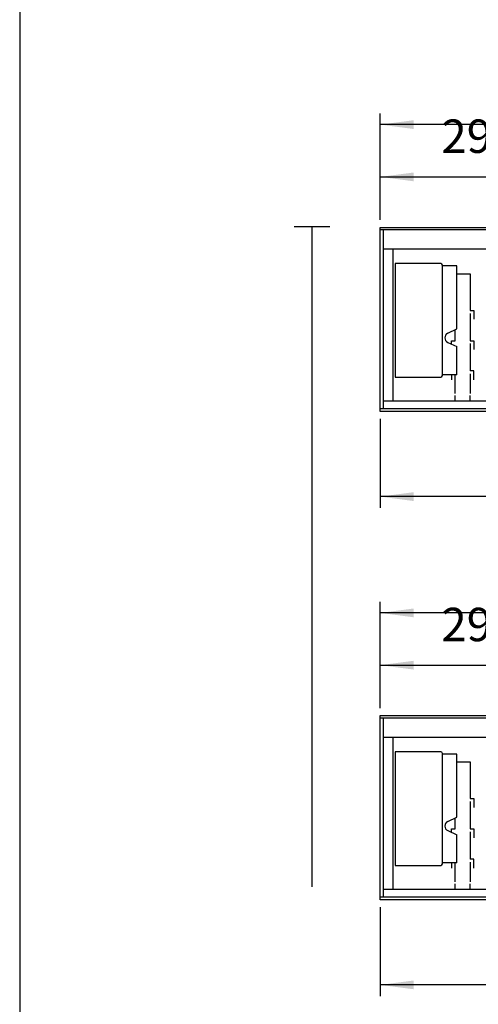
# Model space of a CAD drawing. Units: millimetres. Extents: x 3059 to 14441, y -16423 to -8970.
# Drawn here: x 3284 to 4056, y -14853 to -13195 of the extents above; entities that cross this region are included whole.
import ezdxf

# ---------------------------------------------------------------- set-up
doc = ezdxf.new("R2010")
doc.units = ezdxf.units.MM
doc.layers.add('1', color=7, linetype='Continuous')
doc.styles.add('CONVERTER_18', font='txt.shx', dxfattribs={"width": 0.9})
doc.dimstyles.new('ME10_DIM_42', dxfattribs={"dimtxt": 56.25, "dimasz": 56.25, "dimexe": 18.75, "dimexo": 12.5, "dimgap": 22.5, "dimtad": 1, "dimdec": 0, "dimdsep": 46, "dimtxsty": 'CONVERTER_18', "dimsah": 1, "dimcen": 0.09, "dimclrd": 6, "dimclre": 6, "dimclrt": 3, "dimadec": 0, "dimazin": 0, "dimtfac": 1, "dimtdec": 4, "dimtix": 1, "dimtmove": 0, "dimatfit": 3, "dimfxl": 1, "dimtolj": 1, "dimtzin": 0, "dimarcsym": 0})
doc.dimstyles.new('ME10_DIM_45', dxfattribs={"dimtxt": 56.25, "dimasz": 56.25, "dimexe": 18.75, "dimexo": 12.5, "dimgap": 22.5, "dimtad": 1, "dimdec": 0, "dimdsep": 46, "dimtxsty": 'CONVERTER_18', "dimsah": 1, "dimcen": 0.09, "dimclrd": 6, "dimclre": 6, "dimclrt": 3, "dimadec": 0, "dimazin": 0, "dimtfac": 1, "dimtdec": 4, "dimtix": 1, "dimtmove": 0, "dimatfit": 3, "dimfxl": 1, "dimtolj": 1, "dimtzin": 0, "dimarcsym": 0})
doc.dimstyles.new('ME10_DIM_87', dxfattribs={"dimtxt": 56.25, "dimasz": 56.25, "dimexe": 18.75, "dimexo": 12.5, "dimgap": 22.5, "dimtad": 1, "dimdec": 0, "dimdsep": 46, "dimtxsty": 'CONVERTER_18', "dimsah": 1, "dimcen": 0.09, "dimclrd": 6, "dimclre": 6, "dimclrt": 3, "dimadec": 0, "dimazin": 0, "dimtfac": 1, "dimtdec": 4, "dimtix": 1, "dimtmove": 0, "dimatfit": 3, "dimfxl": 1, "dimtolj": 1, "dimtzin": 0, "dimarcsym": 0})
doc.dimstyles.new('ME10_DIM_93', dxfattribs={"dimtxt": 56.25, "dimasz": 56.25, "dimexe": 18.75, "dimexo": 12.5, "dimgap": 22.5, "dimtad": 1, "dimdec": 0, "dimdsep": 46, "dimtxsty": 'CONVERTER_18', "dimsah": 1, "dimcen": 0.09, "dimclrd": 6, "dimclre": 6, "dimclrt": 3, "dimadec": 0, "dimazin": 0, "dimtfac": 1, "dimtdec": 4, "dimtix": 1, "dimtmove": 0, "dimatfit": 3, "dimfxl": 1, "dimtolj": 1, "dimtzin": 0, "dimarcsym": 0})
doc.dimstyles.new('ME10_DIM_95', dxfattribs={"dimtxt": 56.25, "dimasz": 56.25, "dimexe": 18.75, "dimexo": 12.5, "dimgap": 22.5, "dimtad": 1, "dimdec": 0, "dimdsep": 46, "dimtxsty": 'CONVERTER_18', "dimsah": 1, "dimcen": 0.09, "dimclrd": 6, "dimclre": 6, "dimclrt": 3, "dimadec": 0, "dimazin": 0, "dimtfac": 1, "dimtdec": 4, "dimtix": 1, "dimtmove": 0, "dimatfit": 3, "dimfxl": 1, "dimtolj": 1, "dimtzin": 0, "dimarcsym": 0})
doc.dimstyles.new('ME10_DIM_98', dxfattribs={"dimtxt": 56.25, "dimasz": 56.25, "dimexe": 18.75, "dimexo": 12.5, "dimgap": 22.5, "dimtad": 1, "dimdec": 0, "dimdsep": 46, "dimtxsty": 'CONVERTER_18', "dimsah": 1, "dimcen": 0.09, "dimclrd": 6, "dimclre": 6, "dimclrt": 3, "dimadec": 0, "dimazin": 0, "dimtfac": 1, "dimtdec": 4, "dimtix": 1, "dimtmove": 0, "dimatfit": 3, "dimfxl": 1, "dimtolj": 1, "dimtzin": 0, "dimarcsym": 0})

# ---------------------------------------------------------------- blocks, each defined once
blk = doc.blocks.new('_tb_frame_A3QV', base_point=(699.338, -1036.657))
at = {"layer": '1', "color": 7, "linetype": 'Continuous'}
blk.add_line((699.338, -750.657), (699.338, -1036.657), dxfattribs=at)
blk = doc.blocks.new('*D35')
at = {"layer": '1', "color": 6, "linetype": 'Continuous'}
for p, q in [((3891.4, -13532.2), (3891.4, -13440.9)), ((4188.4, -13593.3), (4188.4, -13440.9)), ((3891.4, -13459.7), (4188.4, -13459.7))]:
    blk.add_line(p, q, dxfattribs=at)
at = {"layer": '1', "color": 6}
for points in [[(3947.6, -13452.3), (3947.6, -13467.1), (3891.4, -13459.7)], [(4132.1, -13467.1), (4132.1, -13452.3), (4188.4, -13459.7)]]:
    blk.add_solid(points, dxfattribs=at)
at = {"layer": '1', "color": 3, "insert": (3994.3, -13436.9), "char_height": 56.25, "attachment_point": 7, "rotation": 0.0001, "line_spacing_factor": 0.454545, "style": 'CONVERTER_18'}
blk.add_mtext('297', dxfattribs=at)
blk = doc.blocks.new('*D38')
at = {"layer": '1', "color": 6, "linetype": 'Continuous'}
for p, q in [((3891.4, -13532.2), (3891.4, -13352.9)), ((5231.4, -13532.2), (5231.4, -13352.9)), ((5231.4, -13371.7), (3891.4, -13371.7))]:
    blk.add_line(p, q, dxfattribs=at)
at = {"layer": '1', "color": 6}
for points in [[(3947.6, -13364.3), (3947.6, -13379.1), (3891.4, -13371.7)], [(5175.1, -13379.1), (5175.1, -13364.3), (5231.4, -13371.7)]]:
    blk.add_solid(points, dxfattribs=at)
at = {"layer": '1', "color": 3, "insert": (4498.9, -13348.9), "char_height": 56.25, "attachment_point": 7, "rotation": 0.0001, "line_spacing_factor": 0.454545, "style": 'CONVERTER_18'}
blk.add_mtext('1340', dxfattribs=at)
blk = doc.blocks.new('*D80')
at = {"layer": '1', "color": 6, "linetype": 'Continuous'}
for p, q in [((3891.4, -13867.2), (3891.4, -14016.7)), ((4423.9, -13946.2), (4423.9, -14016.7)), ((4423.9, -13997.9), (3891.4, -13997.9))]:
    blk.add_line(p, q, dxfattribs=at)
at = {"layer": '1', "color": 6}
for points in [[(3947.6, -13990.5), (3947.6, -14005.4), (3891.4, -13997.9)], [(4367.6, -14005.4), (4367.6, -13990.5), (4423.9, -13997.9)]]:
    blk.add_solid(points, dxfattribs=at)
at = {"layer": '1', "color": 3, "insert": (4112, -13975.2), "char_height": 56.25, "attachment_point": 7, "rotation": 0.0001, "line_spacing_factor": 0.454545, "style": 'CONVERTER_18'}
blk.add_mtext('533', dxfattribs=at)
blk = doc.blocks.new('*D86')
at = {"layer": '1', "color": 6, "linetype": 'Continuous'}
for p, q in [((3891.4, -14689.2), (3891.4, -14838.7)), ((4423.9, -14768.2), (4423.9, -14838.7)), ((4423.9, -14819.9), (3891.4, -14819.9))]:
    blk.add_line(p, q, dxfattribs=at)
at = {"layer": '1', "color": 6}
for points in [[(3947.6, -14812.5), (3947.6, -14827.3), (3891.4, -14819.9)], [(4367.6, -14827.3), (4367.6, -14812.5), (4423.9, -14819.9)]]:
    blk.add_solid(points, dxfattribs=at)
at = {"layer": '1', "color": 3, "insert": (4112, -14797.1), "char_height": 56.25, "attachment_point": 7, "rotation": 0.0001, "line_spacing_factor": 0.454545, "style": 'CONVERTER_18'}
blk.add_mtext('533', dxfattribs=at)
blk = doc.blocks.new('*D88')
at = {"layer": '1', "color": 6, "linetype": 'Continuous'}
for p, q in [((3891.4, -14354.2), (3891.4, -14174.9)), ((5331.4, -14354.2), (5331.4, -14174.9)), ((5331.4, -14193.7), (3891.4, -14193.7))]:
    blk.add_line(p, q, dxfattribs=at)
at = {"layer": '1', "color": 6}
for points in [[(3947.6, -14186.3), (3947.6, -14201.1), (3891.4, -14193.7)], [(5275.1, -14201.1), (5275.1, -14186.3), (5331.4, -14193.7)]]:
    blk.add_solid(points, dxfattribs=at)
at = {"layer": '1', "color": 3, "insert": (4548.9, -14170.9), "char_height": 56.25, "attachment_point": 7, "rotation": 0.0001, "line_spacing_factor": 0.454545, "style": 'CONVERTER_18'}
blk.add_mtext('1440', dxfattribs=at)
blk = doc.blocks.new('*D91')
at = {"layer": '1', "color": 6, "linetype": 'Continuous'}
for p, q in [((3891.4, -14354.2), (3891.4, -14262.9)), ((4188.4, -14415.3), (4188.4, -14262.9)), ((3891.4, -14281.7), (4188.4, -14281.7))]:
    blk.add_line(p, q, dxfattribs=at)
at = {"layer": '1', "color": 6}
for points in [[(3947.6, -14274.3), (3947.6, -14289.1), (3891.4, -14281.7)], [(4132.1, -14289.1), (4132.1, -14274.3), (4188.4, -14281.7)]]:
    blk.add_solid(points, dxfattribs=at)
at = {"layer": '1', "color": 3, "insert": (3994.3, -14258.9), "char_height": 56.25, "attachment_point": 7, "rotation": 0.0001, "line_spacing_factor": 0.454545, "style": 'CONVERTER_18'}
blk.add_mtext('297', dxfattribs=at)

msp = doc.modelspace()

# ---------------------------------------------------------------- linework, layer by layer
at = {"color": 1, "linetype": 'Continuous'}
for p, q in [((3895.9875, -13548.6596), (3895.9875, -13850.1278)), ((4406.2703, -13581.4937), (3895.9875, -13581.4937)), ((3912.3875, -13581.4937), (3912.3875, -13837.4937)), ((3993.3875, -13605.6937), (3916.3875, -13605.6937)), ((3916.3875, -13605.6937), (3916.3875, -13796.6937)), ((3995.8875, -13794.1937), (3995.8875, -13608.1937)), ((3916.3875, -13796.6937), (3993.3875, -13796.6937)), ((4359.469, -13837.4937), (3895.9875, -13837.4937)), ((3895.9875, -14370.6414), (3895.9875, -14672.1096)), ((4406.2703, -14403.4755), (3895.9875, -14403.4755)), ((3912.3875, -14403.4755), (3912.3875, -14659.4755)), ((3916.3875, -14427.6755), (3916.3875, -14618.6755)), ((3993.3875, -14427.6755), (3916.3875, -14427.6755)), ((3995.8875, -14616.1755), (3995.8875, -14430.1755)), ((3916.3875, -14618.6755), (3993.3875, -14618.6755)), ((4359.469, -14659.4755), (3895.9875, -14659.4755))]:
    msp.add_line(p, q, dxfattribs=at)
at = {"color": 6, "linetype": 'Continuous'}
for p, q in [((4020.3875, -13609.6937), (3995.8875, -13609.6937)), ((4020.3875, -13715.6693), (4020.3875, -13609.6937)), ((4020.3875, -13622.6938), (4029.8875, -13622.6938)), ((4030.3875, -13622.6938), (4042.8875, -13622.6938)), ((4042.8875, -13622.6938), (4042.8875, -13642.0063)), ((4042.8875, -13642.5063), (4042.8875, -13665.6313)), ((4042.8875, -13666.1313), (4042.8875, -13684.4438)), ((4042.8875, -13684.4438), (4048.8875, -13684.4438)), ((4042.8875, -13689.4438), (4042.8875, -13701.9438)), ((4048.8875, -13684.4438), (4048.8875, -13699.4438)), ((4042.8875, -13702.4438), (4042.8875, -13722.4438)), ((4005.0097, -13722.8401), (4020.3875, -13715.6693)), ((4017.3875, -13722.4438), (4017.3875, -13717.0682)), ((4017.3875, -13735.4438), (4017.3875, -13722.9438)), ((4042.8875, -13722.9438), (4042.8875, -13735.4438)), ((4005.0097, -13738.2473), (4020.3875, -13745.4181)), ((4011.3875, -13735.4438), (4017.3875, -13735.4438)), ((4011.3875, -13741.2214), (4011.3875, -13735.4438)), ((4042.8875, -13735.4438), (4048.8875, -13735.4438)), ((4042.8875, -13740.4438), (4042.8875, -13752.9438)), ((4048.8875, -13735.4438), (4048.8875, -13750.4438)), ((4020.3875, -13792.6937), (4020.3875, -13745.4181)), ((4042.8875, -13753.4438), (4042.8875, -13773.4438)), ((4042.8875, -13773.9438), (4042.8875, -13786.4438)), ((4048.8875, -13786.4438), (4042.8875, -13786.4438)), ((4048.8875, -13801.4438), (4048.8875, -13786.4438)), ((4020.3875, -13792.6937), (3995.8875, -13792.6937)), ((4011.3875, -13792.6937), (4011.3875, -13801.4438)), ((4017.3875, -13803.9438), (4017.3875, -13792.6937)), ((4017.3875, -13824.4438), (4017.3875, -13804.4438)), ((4042.8875, -13791.4438), (4042.8875, -13803.9438)), ((4042.8875, -13804.4438), (4042.8875, -13824.4438)), ((4017.3875, -13836.0937), (4017.3875, -13827.6938)), ((4042.8875, -13836.0937), (4042.8875, -13827.6938)), ((4020.3875, -14431.6755), (3995.8875, -14431.6755)), ((4020.3875, -14537.6511), (4020.3875, -14431.6755)), ((4020.3875, -14444.6755), (4029.8875, -14444.6755)), ((4030.3875, -14444.6755), (4042.8875, -14444.6755)), ((4042.8875, -14444.6755), (4042.8875, -14463.988)), ((4042.8875, -14464.488), (4042.8875, -14487.613)), ((4042.8875, -14488.113), (4042.8875, -14506.4255)), ((4042.8875, -14506.4255), (4048.8875, -14506.4255)), ((4042.8875, -14511.4255), (4042.8875, -14523.9255)), ((4048.8875, -14506.4255), (4048.8875, -14521.4255)), ((4042.8875, -14524.4255), (4042.8875, -14544.4255)), ((4005.0097, -14544.8219), (4020.3875, -14537.6511)), ((4017.3875, -14544.4255), (4017.3875, -14539.05)), ((4017.3875, -14557.4255), (4017.3875, -14544.9255)), ((4042.8875, -14544.9255), (4042.8875, -14557.4255)), ((4005.0097, -14560.2291), (4020.3875, -14567.3999)), ((4011.3875, -14563.2031), (4011.3875, -14557.4255)), ((4011.3875, -14557.4255), (4017.3875, -14557.4255)), ((4020.3875, -14614.6755), (4020.3875, -14567.3999)), ((4042.8875, -14557.4255), (4048.8875, -14557.4255)), ((4042.8875, -14562.4255), (4042.8875, -14574.9255)), ((4048.8875, -14557.4255), (4048.8875, -14572.4255)), ((4042.8875, -14575.4255), (4042.8875, -14595.4255)), ((4042.8875, -14595.9255), (4042.8875, -14608.4255)), ((4020.3875, -14614.6755), (3995.8875, -14614.6755)), ((4011.3875, -14614.6755), (4011.3875, -14623.4255)), ((4017.3875, -14625.9255), (4017.3875, -14614.6755)), ((4048.8875, -14608.4255), (4042.8875, -14608.4255)), ((4042.8875, -14613.4255), (4042.8875, -14625.9255)), ((4048.8875, -14623.4255), (4048.8875, -14608.4255)), ((4017.3875, -14646.4255), (4017.3875, -14626.4255)), ((4042.8875, -14626.4255), (4042.8875, -14646.4255)), ((4017.3875, -14658.0755), (4017.3875, -14649.6755)), ((4042.8875, -14658.0755), (4042.8875, -14649.6755))]:
    msp.add_line(p, q, dxfattribs=at)
at = {"color": 1, "linetype": 'Continuous'}
for centre, start, end in [((3993.3875, -13608.1937), 0, 90), ((3993.3875, -13794.1937), 270, 0), ((3993.3875, -14430.1755), 0, 90), ((3993.3875, -14616.1755), 270, 0)]:
    msp.add_arc(centre, 2.5, start, end, dxfattribs=at)
at = {"color": 6, "linetype": 'Continuous'}
for centre in [(4008.602, -13730.5437), (4008.602, -14552.5255)]:
    msp.add_arc(centre, 8.5, 115, 245, dxfattribs=at)
at = {"layer": '1', "color": 6, "linetype": 'Continuous'}
for p, q in [((3746.3875, -13542.9563), (3806.3875, -13542.9563)), ((3776.3875, -13542.9563), (3776.3875, -14654.763)), ((5231.3875, -13548.6596), (3891.3875, -13548.6596)), ((5231.3875, -13850.1278), (3891.3875, -13850.1278)), ((5331.3875, -14370.6414), (3891.3875, -14370.6414)), ((5331.3875, -14672.1096), (3891.3875, -14672.1096))]:
    msp.add_line(p, q, dxfattribs=at)
at = {"layer": '1', "color": 3, "linetype": 'Continuous'}
for p, q in [((3891.3875, -13544.6937), (5231.3875, -13544.6937)), ((3891.3875, -13854.6937), (3891.3875, -13544.6937)), ((5231.3875, -13854.6937), (3891.3875, -13854.6937)), ((3891.3875, -14676.6755), (3891.3875, -14366.6755)), ((3891.3875, -14366.6755), (5331.3875, -14366.6755)), ((5331.3875, -14676.6755), (3891.3875, -14676.6755))]:
    msp.add_line(p, q, dxfattribs=at)

# ---------------------------------------------------------------- block references
at = {"xscale": 25, "yscale": 25, "zscale": 25}
msp.add_blockref('_tb_frame_A3QV', (3284.3875, -16270.8512), dxfattribs=at)

# ---------------------------------------------------------------- dimensions: what is measured, and where the dimension line sits
at = {"layer": '1'}
for base, p1, p2, dimstyle, picture, middle, turn in [((5231.3875, -13371.6937), (3891.3875, -13544.6937), (5231.3875, -13544.6937), 'ME10_DIM_45', '*D38', (4561.3875, -13327.7787), 0.0001389), ((3891.3875, -13459.6937), (4188.3875, -13605.7775), (3891.3875, -13544.6937), 'ME10_DIM_42', '*D35', (4039.8875, -13415.7787), 0.0001389), ((4423.8875449313, -13997.9464247964), (3891.3875449313, -13854.6937129358), (4423.8875449313, -13933.6937128773), 'ME10_DIM_87', '*D80', (4157.6375449313, -13954.0314501771), 0.0001388889), ((5331.3875, -14193.6755), (3891.3875, -14366.6755), (5331.3875, -14366.6755), 'ME10_DIM_95', '*D88', (4611.3875, -14149.7605), 0.0001389), ((3891.3875, -14281.6755), (4188.3875, -14427.7593), (3891.3875, -14366.6755), 'ME10_DIM_98', '*D91', (4039.8875, -14237.7605), 0.0001389), ((4423.8875449313, -14819.9281872414), (3891.3875449313, -14676.6754753808), (4423.8875449313, -14755.6754753223), 'ME10_DIM_93', '*D86', (4157.6375449313, -14776.0132126221), 0.0001388889)]:
    dim = msp.add_linear_dim(base=base, p1=p1, p2=p2, dimstyle=dimstyle, dxfattribs=at)
    dim.commit()
    dim.dimension.update_dxf_attribs({"geometry": picture, "text_midpoint": middle, "text_rotation": turn})

doc.saveas('drawing.dxf')
